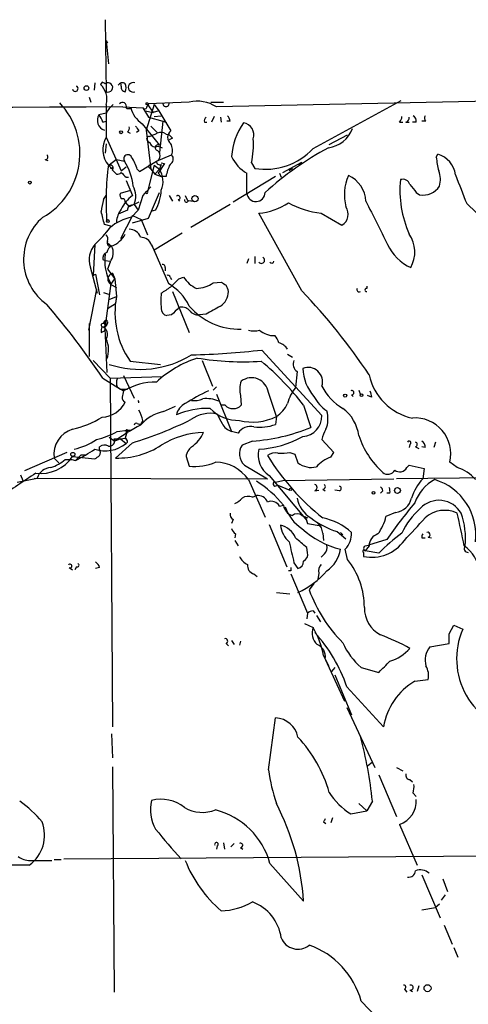
# Model space of a CAD drawing. Extents: x 0 to 878, y 475 to 1374.
# Drawn here: x 439 to 487, y 1237 to 1341 of the extents above; entities that cross this region are included whole.
import ezdxf

# ---------------------------------------------------------------- set-up
doc = ezdxf.new("R2010")
doc.units = 0
doc.header["$MEASUREMENT"] = 0
doc.layers.add('MAIN', color=5, linetype='CONTINUOUS')

msp = doc.modelspace()

# ---------------------------------------------------------------- linework, layer by layer
at = {"layer": 'MAIN'}
for p, q in [((448.4793, 1341.0468), (448.564, 1333.4268)), ((448.564, 1338.8454), (448.7333, 1338.5914)), ((448.564, 1338.8454), (448.818, 1336.3901)), ((447.3787, 1334.3581), (447.294, 1333.5961)), ((448.1407, 1334.4428), (447.9713, 1334.1888)), ((450.1727, 1334.0194), (450.1727, 1334.2734)), ((446.786, 1332.8341), (446.9553, 1332.3261)), ((448.564, 1332.0721), (448.564, 1328.6008)), ((453.644, 1332.0721), (452.7973, 1329.3628)), ((452.9667, 1332.0721), (453.5593, 1331.2254)), ((457.3693, 1332.3261), (453.0513, 1332.1568)), ((453.644, 1332.0721), (454.152, 1331.3948)), ((459.6553, 1332.3261), (461.01, 1332.3261)), ((505.7987, 1332.7494), (460.248, 1331.8181)), ((470.4927, 1327.4154), (479.806, 1332.4954)), ((448.564, 1331.1408), (447.802, 1330.9714)), ((450.342, 1331.8181), (452.4587, 1331.7334)), ((452.4587, 1331.7334), (453.0513, 1330.7174)), ((452.7127, 1331.3948), (453.5593, 1331.2254)), ((454.152, 1331.3948), (453.5593, 1331.2254)), ((454.152, 1331.3948), (455.422, 1329.2781)), ((448.2253, 1330.2094), (448.564, 1330.2941)), ((452.374, 1330.0401), (454.2367, 1327.7541)), ((453.0513, 1330.7174), (454.5753, 1330.2941)), ((453.644, 1330.8021), (454.406, 1330.8868)), ((454.5753, 1330.2941), (454.2367, 1326.9921)), ((454.9987, 1330.1248), (454.5753, 1330.2941)), ((458.978, 1330.2094), (459.232, 1330.2094)), ((459.994, 1330.8021), (459.74, 1330.2094)), ((460.6713, 1330.7174), (460.756, 1330.2094)), ((461.6873, 1330.2941), (461.3487, 1330.2941)), ((479.6367, 1330.2094), (479.9753, 1330.2094)), ((480.314, 1330.2094), (480.6527, 1330.2094)), ((481.4147, 1330.2094), (480.9913, 1330.2094)), ((482.4307, 1330.2941), (482.0073, 1330.2941)), ((450.85, 1329.1934), (451.104, 1329.0241)), ((452.0353, 1329.2781), (451.7813, 1329.1088)), ((452.7973, 1329.3628), (453.3053, 1325.2141)), ((453.3053, 1329.7861), (453.9827, 1329.1088)), ((454.914, 1328.9394), (455.2527, 1328.8548)), ((448.564, 1327.9234), (448.4793, 1326.9074)), ((448.564, 1328.6008), (450.1727, 1325.0448)), ((452.9667, 1328.1774), (453.2207, 1328.0081)), ((455.5913, 1328.5161), (455.2527, 1328.3468)), ((472.186, 1327.8388), (474.1333, 1328.8548)), ((454.0673, 1327.6694), (454.4907, 1327.5001)), ((483.5313, 1326.4841), (483.7007, 1326.8228)), ((442.1293, 1326.2301), (442.3833, 1326.1454)), ((449.6647, 1326.2301), (448.9027, 1325.6374)), ((449.6647, 1326.2301), (450.5113, 1326.0608)), ((452.12, 1324.9601), (453.898, 1326.0608)), ((453.898, 1326.0608), (455.5067, 1326.7381)), ((454.7447, 1325.8068), (454.0673, 1324.7908)), ((454.406, 1325.8914), (454.7447, 1325.8068)), ((463.9733, 1325.8914), (464.312, 1325.2988)), ((467.2753, 1324.8754), (469.3073, 1325.9761)), ((469.3073, 1325.9761), (468.9687, 1325.6374)), ((449.072, 1325.2988), (449.2413, 1325.3834)), ((449.2413, 1325.1294), (449.6647, 1324.7061)), ((450.1727, 1325.0448), (450.6807, 1325.4681)), ((451.866, 1325.2141), (452.12, 1324.9601)), ((453.644, 1325.6374), (452.9667, 1322.8434)), ((453.136, 1325.3834), (453.3053, 1325.2141)), ((453.3053, 1325.2141), (453.7287, 1324.7061)), ((453.644, 1325.6374), (454.2367, 1325.2141)), ((453.7287, 1324.7061), (454.2367, 1325.2141)), ((453.7287, 1324.7061), (454.406, 1324.4521)), ((454.0673, 1324.7908), (454.406, 1324.4521)), ((454.406, 1325.7221), (454.2367, 1325.2141)), ((463.4653, 1322.6741), (463.4653, 1324.7908)), ((466.9367, 1324.7908), (467.106, 1324.3674)), ((468.2913, 1325.2988), (467.9527, 1325.0448)), ((450.6807, 1324.3674), (450.9347, 1324.3674)), ((450.6807, 1324.0288), (451.358, 1322.4201)), ((454.914, 1324.4521), (454.406, 1324.4521)), ((466.5133, 1324.4521), (462.026, 1321.7428)), ((450.088, 1322.6741), (451.1887, 1323.0128)), ((452.4587, 1322.4201), (453.3053, 1323.3514)), ((452.7973, 1322.8434), (452.4587, 1322.4201)), ((453.0513, 1320.0494), (454.2367, 1322.7588)), ((481.4147, 1322.7588), (481.7533, 1322.5048)), ((448.31, 1321.9968), (448.564, 1322.4201)), ((450.596, 1321.7428), (451.0193, 1321.2348)), ((452.0353, 1321.7428), (451.0193, 1321.2348)), ((452.4587, 1322.4201), (451.9507, 1320.8961)), ((455.2527, 1322.4201), (455.5913, 1321.8274)), ((456.184, 1321.9968), (456.3533, 1321.8274)), ((456.946, 1322.4201), (457.2, 1321.9121)), ((457.2847, 1321.9121), (457.7927, 1321.8274)), ((486.7487, 1321.5734), (487.7647, 1320.6421)), ((450.85, 1320.8961), (449.834, 1320.4728)), ((451.2733, 1320.1341), (451.9507, 1320.8961)), ((451.5273, 1321.4888), (451.9507, 1320.8961)), ((453.8133, 1320.8961), (453.3053, 1320.7268)), ((461.6873, 1321.4888), (457.5387, 1319.0334)), ((469.3073, 1312.3448), (464.7353, 1320.5574)), ((471.3393, 1320.5574), (473.5407, 1319.2874)), ((451.358, 1320.3034), (450.088, 1317.8481)), ((451.358, 1320.3034), (452.2893, 1319.8801)), ((451.358, 1319.5414), (453.0513, 1320.0494)), ((452.2893, 1319.8801), (452.9667, 1318.2714)), ((449.072, 1319.2028), (448.3947, 1319.3721)), ((448.7333, 1317.4248), (449.1567, 1317.0861)), ((456.6073, 1318.4408), (453.644, 1316.6628)), ((447.3787, 1317.2554), (447.2093, 1313.9534)), ((453.39, 1317.2554), (455.168, 1313.1068)), ((453.39, 1317.1708), (453.644, 1316.6628)), ((448.2253, 1315.6468), (448.4793, 1315.5621)), ((448.4793, 1315.5621), (448.9873, 1315.4774)), ((448.9873, 1315.3928), (448.7333, 1314.6308)), ((463.6347, 1315.7314), (463.4653, 1315.2234)), ((464.312, 1315.9854), (464.312, 1315.2234)), ((446.8707, 1314.8848), (447.6327, 1312.0908)), ((448.7333, 1314.6308), (449.4953, 1313.6148)), ((454.8293, 1314.8001), (454.8293, 1314.4614)), ((447.2093, 1313.9534), (447.4633, 1314.1228)), ((447.4633, 1314.1228), (447.8867, 1311.9214)), ((449.072, 1313.0221), (449.4953, 1313.6148)), ((449.2413, 1314.2074), (449.4953, 1313.6148)), ((449.4953, 1313.6148), (449.6647, 1311.7521)), ((455.3373, 1313.7841), (455.5067, 1313.5301)), ((456.2687, 1313.6148), (456.7767, 1313.7841)), ((459.9093, 1313.1914), (460.756, 1313.2761)), ((447.548, 1312.5141), (446.7013, 1308.1961)), ((449.072, 1313.1068), (448.3947, 1308.1114)), ((449.072, 1313.0221), (449.6647, 1312.6834)), ((455.5913, 1312.2601), (457.3693, 1307.9421)), ((476.1653, 1312.8528), (476.1653, 1312.5988)), ((448.31, 1312.1754), (448.818, 1312.0061)), ((448.9027, 1311.4134), (449.6647, 1311.7521)), ((449.6647, 1311.7521), (449.58, 1310.9901)), ((448.7333, 1310.4821), (449.58, 1310.9901)), ((448.31, 1308.8734), (448.3947, 1309.1274)), ((448.3947, 1309.1274), (448.6487, 1303.7088)), ((455.5067, 1309.8048), (454.9987, 1309.7201)), ((459.1473, 1309.8894), (458.47, 1309.8048)), ((446.786, 1308.8734), (446.786, 1305.4021)), ((448.056, 1307.9421), (448.3947, 1308.1114)), ((448.1407, 1308.5348), (448.564, 1308.6194)), ((448.7333, 1308.9581), (448.564, 1308.6194)), ((465.074, 1306.0794), (471.424, 1299.1368)), ((447.2093, 1304.9788), (448.9873, 1303.1161)), ((451.104, 1304.8941), (454.3213, 1304.5554)), ((458.724, 1304.9788), (459.8247, 1302.2694)), ((467.7833, 1305.6561), (468.2913, 1305.3174)), ((448.2253, 1303.1161), (450.088, 1301.9308)), ((448.9873, 1303.1161), (454.4907, 1303.2854)), ((448.9873, 1303.1161), (449.2413, 1266.2014)), ((450.4267, 1303.3701), (451.5273, 1300.9994)), ((468.7993, 1303.7934), (468.63, 1302.1001)), ((449.7493, 1302.1848), (450.088, 1301.9308)), ((450.088, 1301.9308), (450.4267, 1301.7614)), ((450.088, 1301.9308), (450.85, 1301.9308)), ((460.248, 1302.1848), (459.9093, 1301.8461)), ((475.3187, 1301.8461), (475.488, 1301.3381)), ((460.248, 1301.4228), (461.8567, 1297.4434)), ((462.788, 1301.2534), (462.8727, 1300.2374)), ((474.5567, 1301.3381), (474.726, 1301.1688)), ((476.6733, 1301.0841), (476.25, 1301.2534)), ((454.66, 1299.5601), (455.93, 1300.1528)), ((461.1793, 1300.2374), (460.756, 1300.2374)), ((469.4767, 1300.2374), (470.2387, 1297.8668)), ((466.598, 1299.0521), (466.5133, 1298.2054)), ((449.7493, 1297.4434), (450.85, 1297.6128)), ((450.85, 1297.6128), (450.596, 1296.7661)), ((450.7653, 1297.2741), (450.85, 1297.6128)), ((450.85, 1297.6128), (451.2733, 1297.6128)), ((451.866, 1298.2901), (452.2047, 1298.2054)), ((452.4587, 1298.6288), (452.2047, 1298.2054)), ((448.9027, 1296.8508), (449.4953, 1296.4274)), ((449.4107, 1296.6814), (450.088, 1296.6814)), ((450.088, 1296.6814), (449.4953, 1296.4274)), ((450.088, 1296.6814), (450.596, 1296.7661)), ((450.088, 1296.6814), (450.6807, 1296.1734)), ((450.6807, 1297.4434), (450.7653, 1297.2741)), ((462.534, 1297.2741), (461.8567, 1297.4434)), ((472.694, 1295.2421), (471.424, 1296.5968)), ((447.8867, 1295.5808), (447.8867, 1295.8348)), ((451.358, 1296.2581), (449.58, 1294.6494)), ((450.85, 1296.3428), (450.6807, 1296.1734)), ((464.058, 1296.4274), (462.9573, 1296.0041)), ((480.7373, 1296.0888), (480.6527, 1295.7501)), ((481.33, 1295.8348), (481.6687, 1295.6654)), ((482.346, 1295.7501), (482.0073, 1295.8348)), ((483.4467, 1296.3428), (483.2773, 1295.7501)), ((444.4153, 1295.2421), (439.928, 1293.2948)), ((443.0607, 1294.6494), (443.5687, 1294.1414)), ((444.246, 1294.4801), (444.9233, 1294.4801)), ((444.9233, 1294.4801), (445.3467, 1294.3954)), ((445.008, 1294.8188), (447.3787, 1294.5648)), ((445.9393, 1294.9881), (445.3467, 1294.3954)), ((445.9393, 1294.9881), (446.3627, 1294.9881)), ((457.0307, 1294.8188), (457.3693, 1293.8028)), ((468.0373, 1295.2421), (468.5453, 1295.0728)), ((468.5453, 1295.0728), (468.884, 1294.1414)), ((472.3553, 1294.7341), (472.694, 1295.2421)), ((463.2113, 1293.8874), (465.6667, 1292.4481)), ((590.2113, 1293.4641), (479.298, 1292.4481)), ((480.3987, 1293.6334), (480.6527, 1293.8874)), ((480.6527, 1293.8874), (482.2613, 1293.5488)), ((482.2613, 1293.5488), (482.092, 1292.4481)), ((485.7327, 1293.6334), (484.9707, 1294.2261)), ((439.166, 1292.1094), (441.2827, 1292.5328)), ((439.5047, 1292.8714), (439.7587, 1292.2788)), ((440.944, 1292.5328), (465.6667, 1292.4481)), ((465.836, 1292.7868), (469.8153, 1288.0454)), ((467.2753, 1292.2788), (479.044, 1292.4481)), ((463.6347, 1292.3634), (465.4127, 1288.3841)), ((466.4287, 1291.6861), (466.7673, 1291.7708)), ((466.5133, 1292.1094), (467.2753, 1292.2788)), ((466.7673, 1291.7708), (468.0373, 1291.2628)), ((471.5087, 1291.3474), (471.7627, 1291.1781)), ((464.058, 1290.5008), (464.4813, 1290.6701)), ((470.662, 1291.1781), (471.0853, 1291.2628)), ((473.2867, 1291.1781), (472.7787, 1291.2628)), ((477.8587, 1291.1781), (477.6047, 1290.9241)), ((478.6207, 1290.9241), (478.282, 1290.9241)), ((466.9367, 1289.5694), (467.36, 1289.6541)), ((469.3073, 1288.5534), (469.9, 1288.2994)), ((469.646, 1288.4688), (469.9, 1287.7068)), ((479.2133, 1288.8921), (478.1973, 1288.4688)), ((462.026, 1288.1301), (461.8567, 1287.7068)), ((465.836, 1287.6221), (467.6987, 1283.1348)), ((469.9, 1287.7068), (471.3393, 1287.4528)), ((462.28, 1286.6061), (462.1953, 1286.1828)), ((471.5087, 1286.6908), (471.5933, 1285.9288)), ((473.0327, 1286.8601), (473.964, 1286.0981)), ((473.3713, 1286.7754), (473.6253, 1286.5214)), ((473.3713, 1286.7754), (473.6253, 1286.5214)), ((482.0073, 1286.1828), (482.346, 1286.1828)), ((482.6847, 1286.2674), (483.0233, 1286.1828)), ((462.1953, 1285.9288), (462.534, 1285.3361)), ((469.9, 1284.6588), (469.8153, 1285.1668)), ((475.996, 1285.3361), (476.3347, 1285.4208)), ((476.4193, 1285.3361), (475.996, 1284.8281)), ((478.282, 1286.0134), (476.3347, 1285.4208)), ((471.678, 1284.4894), (471.3393, 1284.1508)), ((474.1333, 1283.8968), (473.8793, 1284.9974)), ((475.8267, 1284.6588), (475.8267, 1284.2354)), ((477.4353, 1284.5741), (475.996, 1284.8281)), ((444.6693, 1283.0501), (445.008, 1282.7961)), ((445.4313, 1283.1348), (445.262, 1282.7961)), ((447.8867, 1283.0501), (447.4633, 1282.9654)), ((468.4607, 1283.5581), (468.884, 1282.9654)), ((464.2273, 1282.3728), (464.566, 1282.1188)), ((468.122, 1282.7114), (467.868, 1282.7114)), ((468.122, 1282.3728), (469.9, 1278.2241)), ((471.0853, 1282.4574), (471.0007, 1281.7801)), ((470.5773, 1281.3568), (470.0693, 1280.6794)), ((466.598, 1280.4254), (468.0373, 1280.2561)), ((469.9, 1278.2241), (469.8153, 1277.6314)), ((470.4927, 1278.4781), (470.662, 1278.2241)), ((470.8313, 1277.9701), (471.2547, 1277.2928)), ((469.5613, 1277.1234), (470.4927, 1276.7001)), ((484.886, 1276.0228), (485.394, 1276.9541)), ((485.394, 1276.9541), (486.3253, 1276.5308)), ((461.264, 1275.0068), (461.518, 1274.7528)), ((461.8567, 1275.3454), (462.1107, 1274.9221)), ((462.788, 1275.2608), (462.7033, 1274.8374)), ((482.854, 1274.6681), (484.886, 1275.0068)), ((471.5933, 1273.7368), (473.7947, 1268.9108)), ((471.7627, 1273.3981), (472.1013, 1272.6361)), ((472.7787, 1272.4668), (472.44, 1272.0434)), ((472.7787, 1271.7048), (474.5567, 1267.4714)), ((475.5727, 1272.4668), (477.4353, 1271.9588)), ((481.2453, 1271.0274), (482.6847, 1271.1968)), ((474.0487, 1270.4348), (477.9433, 1266.2014)), ((474.0487, 1268.2334), (477.012, 1261.8834)), ((465.7513, 1261.6294), (466.5133, 1267.1328)), ((449.1567, 1265.4394), (449.2413, 1262.8994)), ((476.25, 1262.0528), (476.758, 1262.4761)), ((449.2413, 1261.9681), (449.4107, 1238.0921)), ((477.4353, 1261.1214), (479.298, 1256.7188)), ((479.298, 1261.8834), (479.9753, 1261.5448)), ((480.7373, 1260.6134), (480.9913, 1260.3594)), ((481.076, 1259.1741), (481.4147, 1258.8354)), ((475.3187, 1258.0734), (476.1653, 1257.3114)), ((476.758, 1258.3274), (476.1653, 1257.3114)), ((474.472, 1256.9728), (476.1653, 1257.3114)), ((471.5933, 1256.1261), (471.8473, 1255.9568)), ((472.5247, 1256.5494), (472.3553, 1256.0414)), ((479.6367, 1255.8721), (481.4993, 1251.5541)), ((461.01, 1253.9248), (461.0947, 1253.2474)), ((462.1107, 1253.8401), (461.772, 1253.5014)), ((444.0767, 1252.2314), (530.606, 1252.8241)), ((460.3327, 1253.5861), (460.248, 1253.2474)), ((462.788, 1253.4168), (463.042, 1253.2474)), ((440.5207, 1252.0621), (442.8067, 1252.0621)), ((443.0607, 1252.1468), (443.8227, 1252.1468)), ((440.436, 1251.5541), (297.18, 1250.7074)), ((465.9207, 1251.7234), (469.4767, 1247.7441)), ((482.0073, 1250.5381), (483.9547, 1245.9661)), ((484.2087, 1250.1148), (484.7167, 1248.7601)), ((484.4627, 1248.4214), (484.0393, 1247.8288)), ((482.0073, 1246.8128), (483.4467, 1247.0668)), ((483.87, 1247.4054), (483.4467, 1247.0668)), ((484.378, 1245.2041), (485.2247, 1243.1721)), ((485.394, 1242.8334), (485.8173, 1241.8174)), ((480.1447, 1238.4308), (480.3987, 1238.0921)), ((480.7373, 1238.3461), (480.9913, 1238.1768)), ((481.6687, 1238.7694), (481.4993, 1238.1768)), ((475.5727, 1237.1608), (480.3987, 1232.1654))]:
    msp.add_line(p, q, dxfattribs=at)
for centre, radius in [((446.4896, 1333.8078), 0.2468), ((452.9031, 1332.1568), 0.1058), ((450.1515, 1329.13), 0.1496), ((440.4994, 1323.796), 0.1496), ((457.9753, 1322.1038), 0.3312), ((448.7544, 1319.732), 0.1496), ((473.8793, 1301.2535), 0.1693), ((475.615, 1301.2958), 0.1338), ((445.0503, 1295.0305), 0.2158), ((468.122, 1291.3475), 0.1197), ((479.4144, 1291.2099), 0.3085), ((476.885, 1290.9665), 0.1338), ((482.6, 1238.5276), 0.3678)]:
    msp.add_circle(centre, radius, dxfattribs=at)
for centre, radius, start, end in [((446.6048, 1332.6648), 2.0469, 343.168309, 48.118896), ((405.96, 1249.7081), 94.6529, 63.306822, 63.536005), ((448.7735, 1333.8753), 0.495, 244.962129, 126.464783), ((450.2996, 1333.8079), 0.5518, 57.513678, 147.536771), ((449.6219, 1333.8501), 1.0621, 336.512404, 23.487596), ((451.4245, 1333.8925), 0.5019, 68.065049, 291.930688), ((445.3007, 1333.7488), 0.3005, 193.078936, 64.236594), ((450.6066, 1333.8819), 0.4552, 162.416941, 268.665732), ((438.0337, 1326.8825), 7.7652, 299.651166, 43.639686), ((451.2729, 1329.7017), 3.0674, 129.397568, 152.020577), ((450.3078, 1331.8904), 0.4046, 337.16772, 138.818071), ((579.9442, 1268.3929), 142.0128, 153.320393, 153.54954), ((454.914, 1332.1991), 0.3413, 172.88123, 7.11877), ((458.2159, 1328.7132), 3.7108, 56.79599, 103.188003), ((689.4015, -47070.3583), 48402.7668, 90.28298292, 90.5768437), ((448.7155, 1330.3945), 1.0804, 147.72648, 252.727279), ((446.5999, 1329.805), 1.675, 13.971531, 44.136456), ((450.9347, 1332.03), 0.3905, 229.424169, 310.575831), ((454.039, 1332.4671), 2.9432, 194.43521, 235.548625), ((452.6703, 1331.8605), 0.2469, 210.991622, 300.959776), ((459.4438, 1330.3364), 0.4828, 127.890597, 195.250955), ((460.7312, 1330.2351), 0.9579, 3.531189, 42.867946), ((468.9354, 1326.0455), 7.098, 144.920623, 175.772043), ((462.9468, 1328.8653), 1.2723, 340.058065, 81.871171), ((478.9332, 1330.8617), 0.9594, 317.162672, 356.438195), ((480.2037, 1330.6499), 0.454, 284.057665, 8.549485), ((480.7374, 1330.2941), 0.6826, 352.87186, 60.261365), ((482.6847, 1330.6328), 0.4234, 143.132809, 233.132809), ((450.5538, 1329.5743), 0.4825, 307.869776, 15.271781), ((578.8659, 1414.1819), 152.6259, 213.570228, 213.799412), ((368.8792, 1540.5426), 227.9971, 291.687994, 291.917163), ((454.3786, 1328.2152), 0.9006, 53.524537, 116.078517), ((455.93, 1328.6007), 0.8467, 126.867191, 233.128749), ((471.7864, 1330.4973), 3.0136, 275.997761, 341.320356), ((450.8697, 1327.3058), 2.6445, 150.679188, 219.117296), ((453.142, 1328.4012), 0.2843, 91.209443, 231.928805), ((453.771, 1328.1562), 0.5699, 195.062887, 301.327573), ((540.0844, 1413.3228), 119.7132, 224.876914, 225.106131), ((454.213, 1327.2413), 1.3881, 338.745861, 29.431051), ((455.1722, 1327.754), 8.996, 348.050658, 4.318448), ((454.0673, 1327.5001), 0.3053, 56.299523, 236.315138), ((453.6515, 1326.6535), 0.6418, 292.582102, 67.41447), ((465.4279, 1332.1226), 6.9144, 260.712594, 317.095767), ((488.9364, 1296.6622), 35.134, 118.631115, 132.031771), ((482.8749, 1324.2354), 2.716, 8.170677, 72.298888), ((442.1233, 1326.5143), 0.2843, 271.209443, 51.912942), ((450.87, 1326.3125), 0.4382, 23.049253, 215.057362), ((445.4358, 1322.7821), 6.0424, 6.213592, 32.861879), ((447.6451, 1324.0176), 4.3872, 15.826461, 34.208402), ((454.2487, 1326.0365), 0.3515, 176.036311, 296.579628), ((455.027, 1326.296), 0.6524, 298.399492, 42.664214), ((465.5648, 1328.307), 4.0953, 205.115191, 239.158851), ((491.2773, 1327.109), 7.7712, 184.612285, 195.403976), ((476.6127, 1321.8466), 28.052, 172.233592, 184.540083), ((449.0085, 1325.3411), 0.3146, 317.717737, 109.650149), ((533.6473, 1367.7981), 94.6529, 206.450487, 206.679643), ((449.7916, 1325.1721), 0.483, 254.766731, 322.097965), ((577.4266, 1451.6212), 179.6053, 224.885386, 225.114569), ((453.1783, 1325.5104), 0.1339, 71.537987, 251.578587), ((452.2143, 1323.9514), 2.3842, 336.816871, 31.978891), ((459.0639, 1323.7745), 4.2048, 152.40748, 170.72652), ((481.3874, 1324.112), 2.573, 344.770076, 21.256386), ((478.769, 1322.526), 4.9755, 156.162387, 195.041202), ((472.9854, 1321.6944), 3.0982, 2.460393, 66.556148), ((491.2963, 1323.032), 11.6254, 174.662607, 203.716636), ((479.9683, 1323.3374), 0.8144, 19.213678, 107.656219), ((1248.1819, 1619.4574), 817.6279, 201.1370018, 201.3661769), ((450.469, 1322.4624), 0.4359, 150.941566, 240.941566), ((449.4384, 1322.3735), 2.2686, 337.04616, 27.930753), ((452.882, 1322.7587), 0.1198, 135, 45), ((449.8241, 1323.1545), 4.5841, 330.484561, 358.228633), ((464.4366, 1322.7713), 0.9762, 185.714681, 359.266307), ((692.7258, 1492.5319), 271.0633, 218.550162, 218.779345), ((482.0921, 1324.606), 2.1283, 260.840396, 326.654144), ((454.3155, 1320.1353), 6.2874, 162.778348, 174.601787), ((453.4047, 1319.5269), 3.544, 125.276252, 155.779626), ((450.2997, 1321.7851), 0.2993, 351.875312, 98.143638), ((456.1961, 1322.2145), 0.218, 266.818712, 146.317222), ((457.073, 1321.9545), 0.2159, 168.700477, 348.674454), ((464.1996, 1327.0904), 6.5549, 274.687714, 304.030924), ((472.7167, 1330.9253), 10.459, 242.380946, 262.432435), ((1620.2427, 1891.0508), 1277.9366, 206.4504577, 206.6796367), ((109.5327, 1235.37), 349.1186, 13.922659, 14.15183), ((452.1035, 1319.4842), 2.4429, 142.220052, 176.670037), ((451.2874, 1320.9667), 0.4431, 80.831064, 189.168936), ((472.8122, 1320.4655), 1.3851, 301.731344, 33.739401), ((445.6947, 1315.6853), 5.8634, 130.64687, 234.607154), ((452.1485, 1315.3923), 4.8219, 100.457464, 130.964488), ((439.2871, 1326.1927), 12.0561, 312.156877, 323.570562), ((451.03, 1317.6259), 1.2382, 18.432022, 90.495114), ((448.1408, 1317.8058), 0.6292, 340.338213, 47.731211), ((449.0217, 1317.404), 0.3454, 146.608968, 293.009079), ((448.2353, 1319.5809), 2.6595, 290.27061, 332.578399), ((452.2153, 1316.7791), 1.2383, 18.440802, 90.490447), ((477.9026, 1316.4431), 3.35, 330.629762, 34.822902), ((449.2973, 1315.6045), 2.5311, 139.288954, 196.519715), ((448.836, 1315.8061), 0.6311, 107.263584, 194.619728), ((449.4588, 1316.3303), 0.8139, 111.787031, 174.465227), ((447.7413, 1316.3726), 1.5851, 321.820035, 26.752572), ((483.0317, 1319.4651), 5.1619, 205.345806, 244.654194), ((453.2513, 1315.5199), 4.8259, 171.425792, 210.001851), ((465.0157, 1315.5895), 0.3425, 215.049578, 65.327655), ((466.1172, 1315.5108), 0.2292, 210.985192, 351.622478), ((454.533, 1314.8425), 0.2993, 351.856362, 98.124688), ((449.3839, 1313.5823), 0.6412, 102.850609, 240.892451), ((455.1257, 1313.7841), 0.2116, 0, 126.875312), ((244.1704, 1524.8663), 299.3541, 314.885422, 315.114605), ((459.646, 1315.6965), 3.4482, 213.683616, 243.942491), ((545.6926, 1440.1181), 152.6536, 236.192738, 236.421901), ((285.5967, 1566.4178), 305.252, 303.57418, 303.803373), ((452.3502, 1308.283), 5.5865, 26.047209, 59.708865), ((458.0046, 1315.9426), 3.3462, 272.169958, 304.695478), ((459.761, 1312.239), 1.7571, 301.203107, 0.688038), ((459.9405, 1312.0548), 1.5908, 7.414948, 33.698059), ((420.8126, 1266.2592), 66.9001, 33.778762, 43.540907), ((475.3606, 1312.4714), 0.2467, 148.912787, 301.087213), ((476.1442, 1312.4295), 0.1706, 82.895811, 277.100038), ((458.6932, 1310.0669), 9.1844, 169.427212, 214.278349), ((460.5651, 1311.2864), 6.2114, 172.559087, 187.439998), ((374.1084, 1252.8725), 89.5418, 34.133215, 40.399223), ((455.1469, 1310.4469), 0.7418, 177.279935, 258.474956), ((646.3625, 1119.711), 269.3726, 134.885393, 135.114607), ((456.6073, 1309.5225), 1.0978, 46.044444, 107.964578), ((462.7091, 1315.3095), 7.0306, 220.579196, 271.333376), ((458.3187, 1310.9235), 1.1289, 212.751084, 277.702305), ((671.5995, 929.2855), 435.8845, 118.940985, 119.170152), ((448.564, 1309.0428), 0.1893, 333.421413, 153.448488), ((448.2253, 1308.7041), 0.1893, 63.421413, 243.448488), ((448.9863, 1308.1116), 0.9456, 153.413271, 190.325982), ((447.9225, 1307.7565), 0.8083, 322.530384, 74.338914), ((464.2274, 1310.059), 1.9549, 252.351018, 287.646189), ((466.3701, 1309.9239), 2.3212, 228.103055, 271.446593), ((446.2611, 1306.1126), 2.5751, 338.003157, 26.579977), ((465.2244, 1306.4358), 1.6774, 13.993164, 44.113543), ((455.7326, 1388.1949), 82.6451, 271.310889, 276.490026), ((466.5275, 1305.4162), 1.4617, 30.776193, 77.173147), ((452.1714, 1314.4329), 10.4043, 251.689391, 301.601261), ((461.9847, 1293.8858), 11.9565, 108.37297, 132.558547), ((463.053, 1334.0677), 29.2378, 260.477401, 273.797246), ((446.3381, 1282.4305), 29.1973, 37.580999, 50.297645), ((469.3709, 1304.5977), 0.9868, 157.280979, 234.59935), ((469.9538, 1302.7052), 1.5335, 343.489004, 111.490584), ((474.2044, 1304.3383), 4.8168, 182.453488, 221.148215), ((450.766, 1302.6081), 1.1013, 157.395743, 202.604257), ((463.964, 1301.3396), 1.805, 8.04122, 127.198746), ((482.2242, 1304.6877), 5.9344, 191.990843, 258.009157), ((453.8917, 1295.7819), 6.9109, 89.947769, 120.091429), ((465.2806, 1301.8792), 2.57, 159.543371, 194.09356), ((471.6786, 1299.5174), 3.9955, 139.729538, 167.138339), ((476.4434, 1304.723), 5.587, 206.050465, 239.708278), ((474.5849, 1301.5639), 0.2275, 262.88123, 119.754253), ((450.7061, 1301.0164), 0.4539, 171.421795, 255.960695), ((619.6904, 1259.0669), 174.5652, 165.843211, 166.072362), ((451.7392, 1300.5339), 0.2991, 351.831975, 45), ((469.9449, 1279.7479), 24.4082, 115.592586, 122.178739), ((457.9195, 1302.9047), 2.1795, 262.189251, 294.077796), ((459.1998, 1297.7506), 3.1883, 65.893362, 97.04611), ((-168.8177, 1088.6496), 669.3447, 18.3210368, 18.5502224), ((474.4597, 1303.2558), 4.4078, 208.260434, 235.00798), ((645.9312, 1343.7521), 174.5531, 193.919662, 194.148821), ((447.9619, 1301.9184), 2.9564, 273.467291, 332.997254), ((449.3103, 1298.0493), 3.2013, 10.42923, 31.655927), ((457.7163, 1298.8431), 1.7431, 116.225488, 167.465845), ((459.3134, 1291.5772), 8.3256, 88.229005, 113.341637), ((462.5818, 1302.8276), 4.2005, 224.206192, 271.657496), ((461.9293, 1300.8849), 0.9908, 220.805138, 275.600694), ((462.1227, 1300.8849), 0.9908, 264.399307, 319.194862), ((464.6846, 1301.9222), 3.4494, 303.690068, 333.939342), ((471.175, 1296.52), 4.1738, 6.8817, 54.050442), ((442.5819, 1308.1805), 10.7602, 283.030537, 301.105028), ((439.195, 1335.883), 41.4496, 287.064049, 296.266962), ((455.504, 1295.3064), 4.3366, 101.222612, 139.534846), ((459.613, 1295.8169), 3.5627, 78.345332, 125.607972), ((714.5865, 1425.7979), 283.9809, 206.450442, 206.679625), ((464.086, 1304.0361), 5.5813, 255.656265, 296.748691), ((469.25, 1299.105), 2.1742, 273.744659, 0.838029), ((469.1442, 1298.7905), 2.9158, 337.982205, 17.037283), ((481.2725, 1295.0945), 3.7988, 346.785389, 94.245197), ((445.8601, 1295.007), 2.8221, 107.573969, 187.279633), ((460.2457, 1282.2412), 17.7994, 116.856421, 127.155099), ((450.7653, 1297.5281), 0.1198, 45, 225.033843), ((451.739, 1298.1208), 0.2117, 53.124688, 180), ((462.5553, 1299.3146), 1.9974, 210.85897, 249.527219), ((463.8396, 1296.4654), 1.5357, 75.377399, 148.225566), ((462.3189, 1317.8843), 21.5273, 274.633743, 291.585922), ((464.8623, 1302.6505), 4.7418, 262.30411, 290.376015), ((474.5698, 1296.0186), 3.1985, 148.340392, 169.585241), ((443.4416, 1302.9048), 7.5269, 283.332445, 303.063438), ((444.6299, 1307.4694), 11.2574, 285.023576, 297.04942), ((448.9511, 1296.4274), 0.5251, 255.318078, 28.927431), ((450.2998, 1296.3005), 0.5518, 4.396316, 57.536771), ((459.2212, 1288.1634), 9.2012, 92.042253, 121.555286), ((455.4661, 1298.9237), 3.7676, 304.929354, 335.458001), ((464.2011, 1306.0986), 10.5314, 272.907559, 299.531304), ((484.1709, 1300.0176), 9.3459, 198.706943, 227.515086), ((435.048, 1314.3837), 22.4854, 297.259172, 303.256347), ((448.4759, 1298.9629), 3.5556, 252.02622, 308.322581), ((448.4188, 1295.1454), 0.8709, 62.717024, 127.662058), ((447.251, 1295.2421), 0.7203, 331.951376, 28.048624), ((449.8218, 1303.0616), 8.4157, 268.353545, 303.005744), ((458.6248, 1294.5699), 1.6134, 128.37085, 171.125591), ((464.3146, 1295.0934), 1.6345, 146.139795, 227.5464), ((467.2459, 1294.956), 2.5872, 166.024988, 236.977618), ((480.6526, 1296.2581), 0.1893, 296.578587, 153.421413), ((481.2241, 1296.0888), 0.2752, 292.632677, 67.367323), ((481.6687, 1295.8347), 0.6826, 352.88019, 60.261365), ((441.6491, 1297.0219), 4.0169, 262.334854, 326.739161), ((441.0143, 1298.502), 5.1594, 289.328724, 308.782772), ((362.9827, 1421.734), 152.626, 303.570291, 303.799474), ((466.471, 1293.9298), 1.2629, 76.430326, 129.560428), ((487.6171, 1308.4351), 25.7862, 211.652467, 231.340469), ((467.0637, 1300.2771), 5.1283, 266.686616, 280.944014), ((473.5407, 1291.305), 3.6282, 109.069673, 138.310462), ((442.7507, 1292.1044), 1.5292, 91.075341, 163.731403), ((458.0466, 1298.7649), 5.0081, 262.227466, 295.00231), ((460.0049, 1289.7648), 4.4641, 35.599149, 87.966548), ((470.281, 1295.8771), 2.2281, 231.170713, 284.299447), ((479.6657, 1293.9966), 0.8181, 228.974829, 333.641679), ((484.6566, 1289.8555), 3.9282, 39.675591, 74.100885), ((1074.1925, 339.2947), 1144.7361, 123.5754746, 123.8046632), ((478.3957, 1293.7426), 0.8181, 228.974829, 333.641679), ((486.6033, 1288.4549), 6.0247, 138.48619, 161.002668), ((458.4165, 1282.4193), 11.5034, 38.970956, 58.18236), ((466.4709, 1291.8978), 0.2158, 78.66924, 258.726505), ((470.5632, 1291.5168), 0.3527, 286.262154, 73.733298), ((471.5025, 1291.6317), 0.2843, 271.249305, 51.88465), ((473.1808, 1291.4321), 0.2752, 292.632677, 67.367323), ((477.3078, 1291.1354), 0.5525, 4.432107, 57.497791), ((477.6885, 1291.0933), 0.9474, 349.712463, 26.551528), ((485.5228, 1288.3605), 4.5489, 118.360557, 160.10987), ((481.5862, 1286.4887), 6.1372, 353.175357, 73.181022), ((461.3903, 1291.6446), 1.9912, 293.846208, 321.904188), ((463.5924, 1289.3571), 1.2348, 67.848773, 120.95182), ((464.6353, 1289.5636), 1.1172, 22.593826, 97.92339), ((471.8539, 1290.9455), 3.1001, 189.832399, 238.599785), ((478.9704, 1290.8648), 1.9876, 277.019539, 346.953096), ((466.0476, 1289.019), 1.0456, 31.759702, 111.362857), ((468.6429, 1289.7952), 1.2906, 186.27646, 254.1912), ((471.6974, 1290.8922), 4.3993, 198.65776, 237.091991), ((533.1757, 1247.322), 67.1591, 140.646155, 144.822201), ((486.8252, 1283.5805), 7.6001, 131.010967, 155.84255), ((483.8097, 1287.4692), 2.7011, 29.698049, 136.882719), ((462.3646, 1288.7228), 0.6826, 172.88019, 240.261365), ((468.7993, 1287.9611), 0.7803, 49.381184, 130.618816), ((475.7593, 1295.5845), 9.1406, 232.845395, 252.644629), ((470.2317, 1281.9354), 6.4909, 48.216184, 78.653713), ((473.5814, 1289.443), 4.7176, 323.03367, 348.082444), ((-111.3902, 1837.4256), 808.7412, 317.0061357, 317.2353241), ((484.4112, 1286.0741), 3.036, 64.197092, 132.863), ((377.007, 1263.1213), 111.7186, 11.469482, 13.292231), ((478.7308, 1286.1405), 7.8896, 354.148136, 19.756704), ((462.9566, 1287.5368), 1.1507, 197.082228, 233.98361), ((466.5651, 1285.3631), 2.2216, 21.651512, 78.150392), ((470.0061, 1287.968), 3.0157, 188.209097, 227.085495), ((475.6423, 1294.0418), 9.3252, 227.207608, 255.904745), ((470.0407, 1286.5918), 1.4713, 3.858111, 49.271992), ((215.2138, 989.3395), 390.3021, 49.283319, 49.512494), ((472.2343, 1286.6422), 2.3262, 315.003483, 3.282572), ((477.6953, 1285.3768), 1.2767, 105.65936, 181.826918), ((493.0021, 1268.9989), 22.0207, 126.542004, 134.984545), ((482.4732, 1286.3097), 0.4829, 142.133342, 195.236386), ((482.6, 1286.5214), 0.2678, 288.441716, 108.441716), ((1018.555, 1411.664), 564.814, 192.880208, 193.109381), ((471.0289, 1285.1667), 0.9382, 313.782043, 15.714701), ((476.7186, 1288.313), 4.174, 257.661918, 325.166202), ((476.1019, 1285.0821), 0.2752, 112.632677, 247.367323), ((486.8969, 1285.0716), 0.4133, 140.212178, 272.92609), ((484.2716, 1282.1684), 3.8699, 8.065824, 54.938723), ((464.1424, 1284.828), 1.5563, 202.381136, 247.627074), ((469.0676, 1284.4752), 0.8524, 298.681808, 12.438404), ((470.1377, 1285.4372), 3.2634, 303.355529, 352.254761), ((475.869, 1284.7858), 0.1339, 18.421413, 251.578587), ((444.754, 1283.2194), 0.1893, 243.421413, 153.421413), ((445.516, 1283.3041), 0.1893, 243.421413, 63.421413), ((446.786, 1282.7114), 1.1516, 17.103826, 53.975919), ((464.4474, 1283.2533), 0.9076, 171.41367, 255.965288), ((552.8219, 1282.8807), 84.7001, 179.885408, 180.114524), ((468.7358, 1283.6922), 0.7418, 281.525044, 2.720065), ((471.989, 1282.7113), 0.9387, 133.800038, 195.69303), ((467.8255, 1278.8379), 8.0858, 359.850486, 38.729858), ((465.2014, 1288.5106), 8.8844, 294.488041, 319.251251), ((484.8871, 1286.1835), 15.807, 200.37761, 224.565047), ((470.552, 1277.5212), 0.9587, 93.546139, 132.848561), ((479.137, 1278.7769), 3.2259, 179.291321, 241.641143), ((472.0063, 1276.1211), 1.6206, 159.066562, 227.718463), ((462.352, 1271.9905), 9.4049, 10.700828, 30.050463), ((458.6921, 1265.2761), 16.1999, 18.568602, 42.363381), ((468.1381, 1251.2057), 26.4822, 61.591116, 69.055099), ((230.886, 1275.5148), 254.0005, 359.885409, 0.114591), ((493.5416, 1273.4046), 7.8644, 156.577078, 262.433088), ((461.1793, 1275.2608), 0.2677, 288.441716, 108.421413), ((470.3817, 1273.628), 1.4001, 350.548443, 67.565552), ((480.5613, 1278.203), 7.602, 204.161764, 228.987501), ((484.5052, 1273.264), 2.1674, 139.623781, 196.83977), ((477.2936, 1277.5484), 4.5999, 286.768561, 318.473211), ((181.7155, 1568.8888), 419.0676, 314.883001, 315.112194), ((480.6387, 1271.5778), 2.0812, 349.451375, 30.56479), ((484.7682, 1265.0744), 6.9173, 120.616438, 170.623329), ((466.4113, 1264.6149), 2.52, 11.117303, 87.680219), ((458.5878, 1255.4271), 14.1277, 15.736772, 43.214559), ((435.8466, 1254.2978), 41.1094, 5.625248, 15.357726), ((485.8603, 1264.5386), 20.3183, 188.231955, 198.553817), ((480.7561, 1261.0743), 0.4613, 163.399492, 267.664214), ((478.7869, 1259.8518), 2.3873, 343.508337, 6.097947), ((478.409, 1263.1958), 7.3638, 212.319617, 237.680384), ((433.2063, 1249.2583), 10.9936, 38.660948, 55.582981), ((457.29, 1257.4003), 4.0291, 165.456062, 210.35624), ((454.3636, 1254.5595), 3.9737, 51.056235, 104.18242), ((443.482, 1246.0654), 26.0488, 3.694948, 27.450389), ((478.7871, 1258.3622), 2.631, 288.839185, 2.932439), ((458.7797, 1260.9988), 3.8593, 240.192509, 291.009051), ((458.1858, 1249.6311), 8.0128, 15.136339, 75.71229), ((438.1585, 1254.7156), 3.8965, 305.768446, 21.222791), ((556.3329, 1213.9555), 94.6528, 153.313562, 153.5428), ((491.3215, 1285.066), 47.8442, 218.374911, 223.336491), ((460.248, 1253.7554), 0.1893, 296.578587, 206.551513), ((462.8162, 1253.6426), 0.2275, 262.88123, 119.754253), ((440.3938, 1253.7981), 1.7406, 228.950631, 274.180833), ((469.251, 1256.8237), 13.1942, 201.154676, 229.920875), ((480.5962, 1251.0108), 0.7354, 261.169134, 356.148614), ((481.8391, 1249.6411), 1.4151, 48.89978, 111.086349), ((460.5805, 1253.6697), 6.9438, 271.448264, 300.053249), ((462.4164, 1243.2219), 4.7314, 7.621291, 69.69865), ((468.8679, 1244.5584), 1.8992, 201.920175, 309.239314), ((467.1852, 1234.8907), 8.6893, 15.144428, 70.615012), ((480.1023, 1238.6425), 0.2158, 281.325546, 101.304725), ((480.8114, 1238.6001), 0.2646, 253.736331, 106.263669)]:
    msp.add_arc(centre, radius, start, end, dxfattribs=at)

doc.saveas('drawing.dxf')
